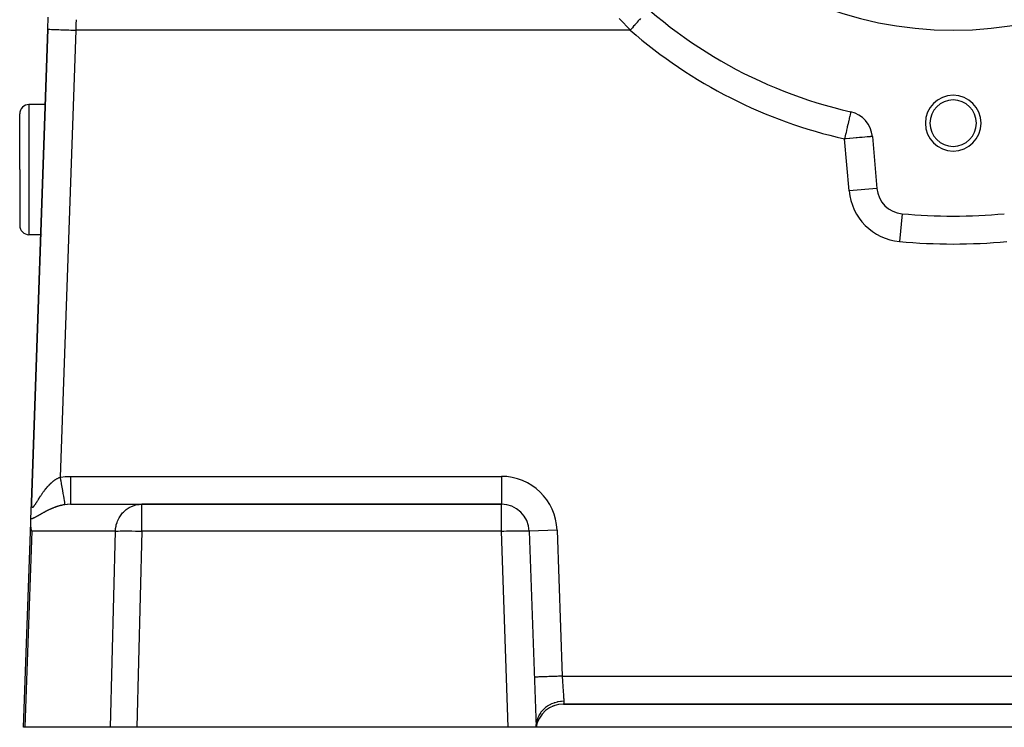
# Model space of a CAD drawing. Extents: x 24 to 1180, y -650 to 283.
# Drawn here: x 383 to 489, y -291 to -215 of the extents above; entities that cross this region are included whole.
import ezdxf

# ---------------------------------------------------------------- set-up
doc = ezdxf.new("R2010")
doc.units = 0
doc.linetypes.add('DASHED', pattern=[11.05, 8.7, -2.35])
doc.layers.get('0').update_dxf_attribs({"linetype": 'CONTINUOUS'})
doc.layers.add('NEVIDI', color=4, linetype='DASHED')

msp = doc.modelspace()

# ---------------------------------------------------------------- linework, layer by layer
at = {"color": 2}
for p, q in [((386.035412, -215.895302), (386.080887, -214.593053)), ((386.035412, -215.895302), (384.25752, -266.807458)), ((384.25752, -266.807458), (386.035412, -215.895302)), ((385.75239, -224), (384, -224)), ((383, -231), (383, -225)), ((383, -231), (383, -225)), ((472.47026, -224.769559), (472.469988, -224.77076)), ((474.797352, -227.432972), (475.286282, -233.021471)), ((383, -231), (383, -237)), ((383, -231), (383, -237)), ((475.286282, -233.021471), (475.284228, -233.02165)), ((477.99967, -235.749425), (477.999556, -235.75067)), ((385.263499, -238), (384, -238)), ((385.477755, -238), (385.476114, -238)), ((384.194982, -268.59831), (384.25752, -266.807458)), ((388.461994, -267), (396.156232, -267)), ((434.852137, -267), (396.156232, -267)), ((396.156232, -267), (434.852137, -267)), ((424.888197, -267.022568), (424.889306, -267.02337)), ((383.412698, -291), (384.181638, -268.980451)), ((384.181638, -268.980451), (384.194982, -268.59831)), ((384.183132, -269.206684), (384.181638, -268.980451)), ((384.185184, -269.244869), (384.183132, -269.206684)), ((384.227824, -269.599815), (384.185184, -269.244869)), ((384.231382, -269.619408), (384.227824, -269.599815)), ((384.294476, -269.895302), (384.231382, -269.619408)), ((437.85031, -269.895302), (438.587302, -291)), ((440.345644, -288.719567), (440.352975, -288.717526)), ((440.373098, -288.706873), (440.380057, -288.705007)), ((440.592057, -288.656034), (440.665136, -288.634174)), ((441.492544, -288.5), (441.508961, -288.5)), ((441.545342, -288.5), (525.454658, -288.5)), ((441.545342, -288.5), (525.454654, -288.5)), ((525.454658, -288.5), (441.545342, -288.5)), ((383.557484, -291), (383.412698, -291)), ((392.766196, -291), (383.557484, -291)), ((395.619583, -291), (392.766196, -291)), ((435.589129, -291), (395.619583, -291)), ((438.587302, -291), (435.589129, -291)), ((438.587302, -291), (438.604172, -290.708464)), ((438.587302, -291), (438.613651, -290.709828)), ((438.587302, -291), (438.621936, -290.7117)), ((438.587302, -291), (438.629039, -290.713821)), ((438.587302, -291), (438.634984, -290.715982)), ((438.587302, -291), (438.639796, -290.717993)), ((438.587302, -291), (438.643497, -290.719707)), ((438.587302, -291), (438.646083, -290.720992)), ((438.587302, -291), (438.647568, -290.721763)), ((528.412698, -291), (438.587302, -291))]:
    msp.add_line(p, q, dxfattribs=at)
for centre, radius, start, end in [((483.5, -176), 40, 180, 360), ((483.5, -176), 50, 222.743647, 257.256353), ((483.5, -226), 3, 0, 180), ((483.5, -226), 2.5, 0, 180), ((384, -225), 1, 90, 180), ((471.808768, -227.69444), 3, 5, 77.256353), ((483.5, -226), 3, 180, 360), ((483.5, -226), 2.5, 180, 360), ((478.274866, -232.760003), 3, 185, 264.740369), ((483.5, -176), 60, 264.740369, 275.259631), ((384, -237), 1, 180, 270), ((434.852137, -270), 3, 2, 90), ((441.545342, -291.5), 3, 90, 170.405932)]:
    msp.add_arc(centre, radius, start, end, dxfattribs=at)
at = {"layer": 'NEVIDI', "color": 7, "linetype": 'CONTINUOUS'}
for p, q in [((389.07913, -214.865852), (389.059374, -215.357812)), ((447.66772, -214.884596), (447.526989, -214.732139)), ((448.632666, -215.900909), (447.66772, -214.884596)), ((449.466736, -215.151687), (449.35179, -215.28392)), ((449.4772, -215.139649), (449.466736, -215.151687)), ((449.596061, -215.002912), (449.4772, -215.139649)), ((449.703586, -214.879217), (449.596061, -215.002912)), ((449.713395, -214.867932), (449.703586, -214.879217)), ((449.824749, -214.739832), (449.713395, -214.867932)), ((386.035412, -215.895302), (386.054741, -215.895976)), ((386.054741, -215.895976), (386.055744, -215.896011)), ((386.055744, -215.896011), (386.059269, -215.896134)), ((386.059269, -215.896134), (386.126701, -215.898489)), ((386.126701, -215.898489), (386.128853, -215.898564)), ((386.128853, -215.898564), (386.130406, -215.898618)), ((386.130406, -215.898618), (386.24778, -215.902718)), ((386.24778, -215.902718), (386.250654, -215.902818)), ((386.250654, -215.902818), (386.253808, -215.902928)), ((386.253808, -215.902928), (386.40934, -215.90836)), ((386.40934, -215.90836), (386.424214, -215.908879)), ((386.424214, -215.908879), (386.428529, -215.90903)), ((386.428529, -215.90903), (386.612781, -215.915464)), ((386.612781, -215.915464), (386.64456, -215.916574)), ((386.64456, -215.916574), (386.649675, -215.916752)), ((386.649675, -215.916752), (386.854672, -215.92391)), ((386.854672, -215.92391), (386.907389, -215.925751)), ((386.907389, -215.925751), (386.913556, -215.925967)), ((386.913556, -215.925967), (387.131136, -215.933564)), ((387.131136, -215.933564), (387.208418, -215.936263)), ((387.208418, -215.936263), (387.215353, -215.936505)), ((387.215353, -215.936505), (387.437943, -215.944278)), ((389.033584, -216), (387.354127, -264.093367)), ((387.437943, -215.944278), (387.542094, -215.947915)), ((387.542094, -215.947915), (387.549445, -215.948172)), ((387.549445, -215.948172), (387.770199, -215.955881)), ((387.770199, -215.955881), (387.902144, -215.960489)), ((387.902144, -215.960489), (387.910248, -215.960772)), ((387.910248, -215.960772), (388.122403, -215.968181)), ((388.122403, -215.968181), (388.282731, -215.973781)), ((388.282731, -215.973781), (388.290931, -215.974067)), ((388.290931, -215.974067), (388.489159, -215.98099)), ((388.489159, -215.98099), (388.67647, -215.987531)), ((388.67647, -215.987531), (388.685106, -215.987832)), ((388.685106, -215.987832), (388.864665, -215.994102)), ((388.864665, -215.994102), (389.033584, -216.000001)), ((389.036088, -215.937661), (389.033584, -216.000001)), ((448.729323, -216), (389.033584, -216)), ((389.056367, -215.432698), (389.036088, -215.937661)), ((389.059374, -215.357812), (389.056367, -215.432698)), ((448.729323, -216), (448.632666, -215.900909)), ((448.834068, -215.879502), (448.729319, -216.000004)), ((448.958079, -215.736841), (448.834068, -215.879502)), ((448.969305, -215.723926), (448.958079, -215.736841)), ((449.09615, -215.578006), (448.969305, -215.723926)), ((449.216835, -215.43917), (449.09615, -215.578006)), ((449.227783, -215.426576), (449.216835, -215.43917)), ((449.35179, -215.28392), (449.227783, -215.426576)), ((384, -224), (384, -231)), ((472.24738, -225.755054), (472.234369, -225.812586)), ((472.29594, -225.540338), (472.24738, -225.755054)), ((472.309762, -225.479223), (472.29594, -225.540338)), ((472.351853, -225.293114), (472.309762, -225.479223)), ((472.352946, -225.28828), (472.351853, -225.293114)), ((472.363129, -225.243254), (472.352946, -225.28828)), ((472.399002, -225.084638), (472.363129, -225.243254)), ((472.406144, -225.053059), (472.399002, -225.084638)), ((472.406517, -225.051409), (472.406144, -225.053059)), ((472.433196, -224.933441), (472.406517, -225.051409)), ((472.436568, -224.918533), (472.433196, -224.933441)), ((472.439151, -224.90711), (472.436568, -224.918533)), ((472.447851, -224.868643), (472.439151, -224.90711)), ((472.4566, -224.829957), (472.447851, -224.868643)), ((472.460433, -224.81301), (472.4566, -224.829957)), ((472.462128, -224.805515), (472.460433, -224.81301)), ((472.464063, -224.79696), (472.462128, -224.805515)), ((472.465692, -224.789757), (472.464063, -224.79696)), ((472.467992, -224.779587), (472.465692, -224.789757)), ((472.46944, -224.773184), (472.467992, -224.779587)), ((472.469988, -224.77076), (472.46944, -224.773184)), ((472.00503, -226.826638), (471.972841, -226.968967)), ((472.018061, -226.769023), (472.00503, -226.826638)), ((472.085688, -226.469998), (472.018061, -226.769023)), ((472.100199, -226.405837), (472.085688, -226.469998)), ((472.161847, -226.13325), (472.100199, -226.405837)), ((472.177104, -226.06579), (472.161847, -226.13325)), ((472.232307, -225.821701), (472.177104, -226.06579)), ((472.234369, -225.812586), (472.232307, -225.821701)), ((471.835652, -227.575567), (471.808768, -227.69444)), ((471.977149, -227.679708), (471.808768, -227.69444)), ((472.297698, -233.282938), (471.808768, -227.69444)), ((471.843968, -227.538796), (471.835652, -227.575567)), ((471.921274, -227.19698), (471.843968, -227.538796)), ((471.932122, -227.14901), (471.921274, -227.19698)), ((471.972841, -226.968967), (471.932122, -227.14901)), ((471.977898, -227.679643), (471.977149, -227.679708)), ((472.351413, -227.646964), (471.977898, -227.679643)), ((472.35338, -227.646792), (472.351413, -227.646964)), ((472.716966, -227.614983), (472.35338, -227.646792)), ((472.720061, -227.614712), (472.716966, -227.614983)), ((473.068176, -227.584256), (472.720061, -227.614712)), ((473.072024, -227.583919), (473.068176, -227.584256)), ((473.168925, -227.575441), (473.072024, -227.583919)), ((473.399301, -227.555286), (473.168925, -227.575441)), ((473.403525, -227.554917), (473.399301, -227.555286)), ((473.705075, -227.528534), (473.403525, -227.554917)), ((473.709499, -227.528147), (473.705075, -227.528534)), ((473.98068, -227.504422), (473.709499, -227.528147)), ((473.98461, -227.504078), (473.98068, -227.504422)), ((474.221821, -227.483325), (473.98461, -227.504078)), ((474.225045, -227.483043), (474.221821, -227.483325)), ((474.424554, -227.465588), (474.225045, -227.483043)), ((474.426954, -227.465378), (474.424554, -227.465588)), ((474.585726, -227.451487), (474.426954, -227.465378)), ((474.587192, -227.451359), (474.585726, -227.451487)), ((474.70264, -227.441259), (474.587192, -227.451359)), ((474.703321, -227.441199), (474.70264, -227.441259)), ((474.773581, -227.435052), (474.703321, -227.441199)), ((474.773768, -227.435036), (474.773581, -227.435052)), ((474.797352, -227.432972), (474.773768, -227.435036)), ((384, -231), (384, -238)), ((475.284228, -233.02165), (472.297698, -233.282938)), ((476.023924, -234.744661), (476.02467, -234.743368)), ((477.999556, -235.75067), (477.724852, -238.734741)), ((386.061416, -265.04081), (386.102287, -264.996801)), ((386.102287, -264.996801), (386.108332, -264.99037)), ((386.108332, -264.99037), (386.149605, -264.946997)), ((386.149605, -264.946997), (386.155709, -264.940662)), ((386.155709, -264.940662), (386.19742, -264.897919)), ((386.19742, -264.897919), (386.203596, -264.891671)), ((386.203596, -264.891671), (386.245817, -264.84952)), ((386.245817, -264.84952), (386.252075, -264.843356)), ((386.252075, -264.843356), (386.294764, -264.80188)), ((386.294764, -264.80188), (386.301101, -264.795809)), ((386.301101, -264.795809), (386.34427, -264.755033)), ((386.34427, -264.755033), (386.35077, -264.748982)), ((386.35077, -264.748982), (386.394397, -264.708966)), ((386.394397, -264.708966), (386.400864, -264.703122)), ((386.400864, -264.703122), (386.421085, -264.684999)), ((386.421085, -264.684999), (386.445061, -264.663799)), ((386.445061, -264.663799), (386.451595, -264.658076)), ((386.451595, -264.658076), (386.496071, -264.619739)), ((386.496071, -264.619739), (386.502634, -264.614173)), ((386.502634, -264.614173), (386.547397, -264.57684)), ((386.547397, -264.57684), (386.554073, -264.571367)), ((386.554073, -264.571367), (386.599047, -264.535126)), ((386.599047, -264.535126), (386.605695, -264.529862)), ((386.605695, -264.529862), (386.650956, -264.49467)), ((386.650956, -264.49467), (386.657638, -264.48957)), ((386.657638, -264.48957), (386.703106, -264.45551)), ((386.703106, -264.45551), (386.709836, -264.450564)), ((386.709836, -264.450564), (386.755581, -264.417603)), ((386.755581, -264.417603), (386.762476, -264.412734)), ((386.762476, -264.412734), (386.798859, -264.387472)), ((386.798859, -264.387472), (386.808429, -264.380948)), ((386.808429, -264.380948), (386.815242, -264.376334)), ((386.815242, -264.376334), (386.861594, -264.345621)), ((386.861594, -264.345621), (386.868432, -264.34119)), ((386.868432, -264.34119), (386.915039, -264.311679)), ((386.915039, -264.311679), (386.921916, -264.307427)), ((386.921916, -264.307427), (386.968796, -264.279135)), ((386.968796, -264.279135), (386.975736, -264.275051)), ((386.975736, -264.275051), (387.022897, -264.248005)), ((387.022897, -264.248005), (387.029859, -264.244117)), ((387.029859, -264.244117), (387.077334, -264.218325)), ((387.077334, -264.218325), (387.084342, -264.214624)), ((387.084342, -264.214624), (387.132107, -264.190136)), ((387.132107, -264.190136), (387.139146, -264.186637)), ((387.139146, -264.186637), (387.182437, -264.165729)), ((387.182437, -264.165729), (387.187282, -264.163456)), ((387.187282, -264.163456), (387.194397, -264.160141)), ((387.194397, -264.160141), (387.242782, -264.138366)), ((387.242782, -264.138366), (387.249924, -264.135265)), ((387.249924, -264.135265), (387.298638, -264.114896)), ((387.298638, -264.114896), (387.305839, -264.112001)), ((387.305839, -264.112001), (387.35412, -264.093362)), ((387.35412, -264.093362), (387.409627, -264.420069)), ((387.354127, -264.093367), (387.414266, -264.083436)), ((387.409627, -264.420069), (387.410524, -264.42535)), ((387.410524, -264.42535), (387.411904, -264.433471)), ((387.411904, -264.433471), (387.473513, -264.79611)), ((387.414266, -264.083436), (387.906007, -264.023378)), ((387.473513, -264.79611), (387.47439, -264.801269)), ((387.47439, -264.801269), (387.475732, -264.809169)), ((387.475732, -264.809169), (387.535543, -265.16123)), ((387.906007, -264.023378), (387.979301, -264.017612)), ((387.979301, -264.017612), (388.461994, -264)), ((388.46199, -264.348664), (388.461989, -264.54472)), ((388.461989, -264.54472), (388.461989, -264.734777)), ((388.461989, -264.734777), (388.461989, -264.743064)), ((388.461989, -264.743064), (388.461989, -264.911706)), ((388.461989, -264.911706), (388.461989, -265.116059)), ((388.461992, -264.168989), (388.46199, -264.340175)), ((388.46199, -264.340175), (388.46199, -264.348664)), ((388.461994, -264), (388.461992, -264.168989)), ((388.461994, -264), (434.852137, -264)), ((434.852137, -264), (434.852137, -267)), ((385.261338, -266.088418), (385.294073, -266.038821)), ((385.294073, -266.038821), (385.299018, -266.031374)), ((385.299018, -266.031374), (385.332218, -265.981694)), ((385.332218, -265.981694), (385.337144, -265.97437)), ((385.337144, -265.97437), (385.370926, -265.924479)), ((385.370926, -265.924479), (385.375924, -265.917148)), ((385.375924, -265.917148), (385.386275, -265.902006)), ((385.386275, -265.902006), (385.410167, -265.867272)), ((385.410167, -265.867272), (385.415308, -265.859836)), ((385.415308, -265.859836), (385.449967, -265.810081)), ((385.449967, -265.810081), (385.45512, -265.802737)), ((385.45512, -265.802737), (385.490312, -265.752968)), ((385.490312, -265.752968), (385.495528, -265.745648)), ((385.495528, -265.745648), (385.53114, -265.696066)), ((385.53114, -265.696066), (385.536407, -265.688791)), ((385.536407, -265.688791), (385.57232, -265.639592)), ((385.57232, -265.639592), (385.577719, -265.632257)), ((385.577719, -265.632257), (385.613986, -265.583397)), ((385.613986, -265.583397), (385.619367, -265.576209)), ((385.619367, -265.576209), (385.656093, -265.527577)), ((385.656093, -265.527577), (385.661527, -265.520446)), ((385.661527, -265.520446), (385.698564, -265.472269)), ((385.698564, -265.472269), (385.70409, -265.465146)), ((385.70409, -265.465146), (385.708851, -265.459023)), ((385.708851, -265.459023), (385.741525, -265.417342)), ((385.741525, -265.417342), (385.747161, -265.410212)), ((385.747161, -265.410212), (385.784958, -265.36286)), ((385.784958, -265.36286), (385.790563, -265.355907)), ((385.790563, -265.355907), (385.828864, -265.30886)), ((385.828864, -265.30886), (385.83452, -265.301982)), ((385.83452, -265.301982), (385.873194, -265.255434)), ((385.873194, -265.255434), (385.87891, -265.248625)), ((385.87891, -265.248625), (385.918003, -265.202549)), ((385.918003, -265.202549), (385.923802, -265.195787)), ((385.923802, -265.195787), (385.963291, -265.150239)), ((385.963291, -265.150239), (385.969261, -265.143429)), ((385.969261, -265.143429), (386.009076, -265.098515)), ((386.009076, -265.098515), (386.015114, -265.091781)), ((386.015114, -265.091781), (386.055435, -265.047327)), ((386.055435, -265.047327), (386.055913, -265.046805)), ((386.055913, -265.046805), (386.061416, -265.04081)), ((387.535543, -265.16123), (387.536217, -265.165199)), ((387.536217, -265.165199), (387.537537, -265.172972)), ((387.537537, -265.172972), (387.594248, -265.506791)), ((387.594248, -265.506791), (387.595041, -265.511461)), ((387.595041, -265.511461), (387.596264, -265.518662)), ((387.596264, -265.518662), (387.649232, -265.830452)), ((387.649232, -265.830452), (387.649818, -265.8339)), ((387.649818, -265.8339), (387.65096, -265.840628)), ((387.65096, -265.840628), (387.699044, -266.12367)), ((388.461989, -265.116059), (388.461989, -265.12399)), ((388.461989, -265.12399), (388.46199, -265.264136)), ((388.46199, -265.264136), (388.46199, -265.477593)), ((388.46199, -265.477593), (388.46199, -265.485025)), ((388.46199, -265.485025), (388.461991, -265.596601)), ((388.461991, -265.596601), (388.461992, -265.812529)), ((388.461992, -265.812529), (388.461992, -265.819331)), ((388.461992, -265.819331), (388.461992, -265.903598)), ((388.461992, -265.903598), (388.461992, -266.115267)), ((384.25592, -266.882359), (384.255884, -266.888502)), ((384.255884, -266.888502), (384.256053, -266.929579)), ((384.256569, -266.840053), (384.25592, -266.882359)), ((384.256053, -266.929579), (384.256139, -266.935496)), ((384.256139, -266.935496), (384.257145, -266.975035)), ((384.256724, -266.833733), (384.256569, -266.840053)), ((384.25752, -266.807457), (384.256724, -266.833733)), ((384.257145, -266.975035), (384.257356, -266.980755)), ((384.257356, -266.980755), (384.259214, -267.018611)), ((384.259214, -267.018611), (384.259552, -267.024057)), ((384.259552, -267.024057), (384.262287, -267.060188)), ((384.262287, -267.060188), (384.262754, -267.065362)), ((384.262754, -267.065362), (384.266376, -267.099523)), ((384.266376, -267.099523), (384.266976, -267.104396)), ((384.266976, -267.104396), (384.270188, -267.12784)), ((384.588837, -267.146074), (384.611764, -267.114521)), ((384.611764, -267.114521), (384.615255, -267.10961)), ((384.615255, -267.10961), (384.621683, -267.100501)), ((384.621683, -267.100501), (384.638767, -267.075896)), ((384.638767, -267.075896), (384.642344, -267.070676)), ((384.642344, -267.070676), (384.666489, -267.034897)), ((384.666489, -267.034897), (384.670086, -267.029492)), ((384.670086, -267.029492), (384.694904, -266.991745)), ((384.694904, -266.991745), (384.698645, -266.985992)), ((384.698645, -266.985992), (384.723942, -266.946718)), ((384.723942, -266.946718), (384.72779, -266.940692)), ((384.72779, -266.940692), (384.753567, -266.900017)), ((384.753567, -266.900017), (384.757475, -266.893807)), ((384.757475, -266.893807), (384.78374, -266.851832)), ((384.78374, -266.851832), (384.787635, -266.845576)), ((384.787635, -266.845576), (384.814309, -266.802561)), ((384.814309, -266.802561), (384.818329, -266.796056)), ((384.818329, -266.796056), (384.837047, -266.765714)), ((384.837047, -266.765714), (384.845386, -266.752169)), ((384.845386, -266.752169), (384.849486, -266.745506)), ((384.849486, -266.745506), (384.876957, -266.700799)), ((384.876957, -266.700799), (384.88104, -266.694148)), ((384.88104, -266.694148), (384.908987, -266.648613)), ((384.908987, -266.648613), (384.913182, -266.641778)), ((384.913182, -266.641778), (384.941527, -266.595614)), ((384.941527, -266.595614), (384.945817, -266.588632)), ((384.945817, -266.588632), (384.974553, -266.541922)), ((384.974553, -266.541922), (384.978903, -266.53486)), ((384.978903, -266.53486), (385.00806, -266.487618)), ((385.00806, -266.487618), (385.012467, -266.480491)), ((385.012467, -266.480491), (385.042055, -266.432761)), ((385.042055, -266.432761), (385.046473, -266.425652)), ((385.046473, -266.425652), (385.076492, -266.377498)), ((385.076492, -266.377498), (385.081043, -266.370221)), ((385.081043, -266.370221), (385.093783, -266.349885)), ((385.093783, -266.349885), (385.111433, -266.321804)), ((385.111433, -266.321804), (385.116048, -266.31448)), ((385.116048, -266.31448), (385.146912, -266.265703)), ((385.146912, -266.265703), (385.151619, -266.258296)), ((385.151619, -266.258296), (385.182927, -266.209274)), ((385.182927, -266.209274), (385.187658, -266.201903)), ((385.187658, -266.201903), (385.219475, -266.152591)), ((385.219475, -266.152591), (385.224197, -266.145312)), ((385.224197, -266.145312), (385.256545, -266.095724)), ((385.256545, -266.095724), (385.261338, -266.088418)), ((387.483645, -267.120184), (387.430951, -267.133002)), ((387.491383, -267.11835), (387.483645, -267.120184)), ((387.54417, -267.106174), (387.491383, -267.11835)), ((387.551935, -267.104432), (387.54417, -267.106174)), ((387.604787, -267.09292), (387.551935, -267.104432)), ((387.612547, -267.09128), (387.604787, -267.09292)), ((387.663298, -267.08088), (387.612547, -267.09128)), ((387.665616, -267.080419), (387.663298, -267.08088)), ((387.673408, -267.078876), (387.665616, -267.080419)), ((387.726482, -267.068729), (387.673408, -267.078876)), ((387.699044, -266.12367), (387.699699, -266.127529)), ((387.699699, -266.127529), (387.700702, -266.13343)), ((387.700702, -266.13343), (387.743259, -266.383938)), ((387.734297, -267.067288), (387.726482, -267.068729)), ((387.787571, -267.057838), (387.734297, -267.067288)), ((387.743259, -266.383938), (387.743818, -266.387228)), ((387.743818, -266.387228), (387.744689, -266.392355)), ((387.744689, -266.392355), (387.780961, -266.605856)), ((387.780961, -266.605856), (387.781421, -266.60856)), ((387.781421, -266.60856), (387.782146, -266.612831)), ((387.782146, -266.612831), (387.811564, -266.785976)), ((387.795391, -267.056506), (387.787571, -267.057838)), ((387.848708, -267.0478), (387.795391, -267.056506)), ((387.811564, -266.785976), (387.811926, -266.788104)), ((387.811926, -266.788104), (387.812494, -266.791448)), ((387.812494, -266.791448), (387.834568, -266.921364)), ((387.834568, -266.921364), (387.834785, -266.922644)), ((387.834785, -266.922644), (387.835187, -266.925005)), ((387.835187, -266.925005), (387.849494, -267.00922)), ((387.855854, -267.046684), (387.848708, -267.0478)), ((387.849494, -267.00922), (387.849643, -267.010099)), ((387.849643, -267.010099), (387.84987, -267.011436)), ((387.84987, -267.011436), (387.855854, -267.046684)), ((388.117628, -267.014988), (387.855852, -267.046684)), ((388.121396, -267.014661), (388.117628, -267.014988)), ((388.157737, -267.011694), (388.121396, -267.014661)), ((388.428385, -267.000142), (388.157737, -267.011694)), ((388.461994, -267), (388.428385, -267.000142)), ((388.461991, -266.787534), (388.46199, -266.904383)), ((388.46199, -266.904383), (388.46199, -266.904949)), ((388.46199, -266.904949), (388.46199, -266.906513)), ((388.46199, -266.906513), (388.46199, -266.976128)), ((388.46199, -266.976128), (388.46199, -266.97865)), ((388.46199, -266.97865), (388.46199, -266.97966)), ((388.46199, -266.97966), (388.46199, -267)), ((388.461992, -266.625749), (388.461991, -266.778188)), ((388.461991, -266.778188), (388.461991, -266.781484)), ((388.461991, -266.781484), (388.461991, -266.787534)), ((388.461992, -266.115267), (388.461992, -266.121322)), ((388.461992, -266.121322), (388.461992, -266.180251)), ((388.461992, -266.180251), (388.461992, -266.380055)), ((388.461992, -266.380055), (388.461992, -266.385371)), ((388.461992, -266.385371), (388.461992, -266.422309)), ((388.461992, -266.422309), (388.461992, -266.602374)), ((388.461992, -266.602374), (388.461992, -266.606656)), ((388.461992, -266.606656), (388.461992, -266.625749)), ((395.132976, -267.199287), (395.393133, -267.109138)), ((395.393133, -267.109138), (395.497774, -267.080871)), ((395.497774, -267.080871), (395.771266, -267.027395)), ((395.771266, -267.027395), (395.874347, -267.014657)), ((395.874347, -267.014657), (396.156232, -267)), ((396.156232, -269.895302), (396.156232, -267)), ((425.430066, -267.022455), (425.431195, -267.023265)), ((428.875022, -266.983777), (428.876278, -266.984625)), ((434.852137, -269.895302), (434.852137, -267)), ((384.270188, -267.12784), (384.271524, -267.136497)), ((384.271524, -267.136497), (384.272264, -267.141063)), ((384.272264, -267.141063), (384.277754, -267.170803)), ((384.277754, -267.170803), (384.278654, -267.1751)), ((384.278654, -267.1751), (384.285128, -267.202337)), ((384.285128, -267.202337), (384.286161, -267.206176)), ((384.286161, -267.206176), (384.29366, -267.230763)), ((384.29366, -267.230763), (384.294862, -267.234239)), ((384.294862, -267.234239), (384.303421, -267.255953)), ((384.303421, -267.255953), (384.304764, -267.258932)), ((384.304764, -267.258932), (384.314433, -267.2776)), ((384.314433, -267.2776), (384.315931, -267.280101)), ((384.315931, -267.280101), (384.326634, -267.295385)), ((384.326634, -267.295385), (384.328284, -267.297372)), ((384.328284, -267.297372), (384.335255, -267.304798)), ((384.335255, -267.304798), (384.339975, -267.309012)), ((384.339975, -267.309012), (384.341802, -267.31048)), ((384.341802, -267.31048), (384.354472, -267.318417)), ((384.354472, -267.318417), (384.356451, -267.319333)), ((384.356451, -267.319333), (384.370118, -267.323586)), ((384.370118, -267.323586), (384.372208, -267.323942)), ((384.372208, -267.323942), (384.386904, -267.324491)), ((384.386904, -267.324491), (384.389137, -267.324297)), ((384.389137, -267.324297), (384.40483, -267.321091)), ((384.40483, -267.321091), (384.407227, -267.320337)), ((384.407227, -267.320337), (384.423896, -267.313375)), ((384.423896, -267.313375), (384.42641, -267.312083)), ((384.42641, -267.312083), (384.444091, -267.301405)), ((384.444091, -267.301405), (384.446762, -267.299568)), ((384.446762, -267.299568), (384.453095, -267.294995)), ((384.453095, -267.294995), (384.465421, -267.285273)), ((384.465421, -267.285273), (384.468237, -267.282909)), ((384.468237, -267.282909), (384.487849, -267.26511)), ((384.487849, -267.26511), (384.490791, -267.262251)), ((384.490791, -267.262251), (384.511071, -267.241358)), ((384.511071, -267.241358), (384.514108, -267.238063)), ((384.514108, -267.238063), (384.535125, -267.214187)), ((384.535125, -267.214187), (384.538259, -267.210476)), ((384.538259, -267.210476), (384.559906, -267.183898)), ((384.559906, -267.183898), (384.563206, -267.179709)), ((384.563206, -267.179709), (384.58549, -267.150571)), ((384.58549, -267.150571), (384.588837, -267.146074)), ((385.081956, -268.177614), (385.075967, -268.181062)), ((385.122939, -268.154009), (385.081956, -268.177614)), ((385.129029, -268.150501), (385.122939, -268.154009)), ((385.148458, -268.139311), (385.129029, -268.150501)), ((385.170304, -268.126733), (385.148458, -268.139311)), ((385.176381, -268.123237), (385.170304, -268.126733)), ((385.218022, -268.099297), (385.176381, -268.123237)), ((385.224152, -268.095777), (385.218022, -268.099297)), ((385.266129, -268.071714), (385.224152, -268.095777)), ((385.27231, -268.068178), (385.266129, -268.071714)), ((385.314638, -268.044014), (385.27231, -268.068178)), ((385.320866, -268.040467), (385.314638, -268.044014)), ((385.363546, -268.016225), (385.320866, -268.040467)), ((385.369832, -268.012665), (385.363546, -268.016225)), ((385.412879, -267.988362), (385.369832, -268.012665)), ((385.419219, -267.984794), (385.412879, -267.988362)), ((385.46266, -267.960437), (385.419219, -267.984794)), ((385.469088, -267.956847), (385.46266, -267.960437)), ((385.512854, -267.932499), (385.469088, -267.956847)), ((385.519302, -267.928927), (385.512854, -267.932499)), ((385.56351, -267.904546), (385.519302, -267.928927)), ((385.570026, -267.900969), (385.56351, -267.904546)), ((385.614639, -267.876597), (385.570026, -267.900969)), ((385.621279, -267.872988), (385.614639, -267.876597)), ((385.66623, -267.848681), (385.621279, -267.872988)), ((385.672847, -267.845122), (385.66623, -267.848681)), ((385.678662, -267.841998), (385.672847, -267.845122)), ((385.718115, -267.82091), (385.678662, -267.841998)), ((385.724776, -267.817368), (385.718115, -267.82091)), ((385.770242, -267.793333), (385.724776, -267.817368)), ((385.777021, -267.78977), (385.770242, -267.793333)), ((385.82275, -267.765892), (385.777021, -267.78977)), ((385.82948, -267.7624), (385.82275, -267.765892)), ((385.8755, -267.73868), (385.82948, -267.7624)), ((385.882273, -267.735212), (385.8755, -267.73868)), ((385.928535, -267.71169), (385.882273, -267.735212)), ((385.935344, -267.708252), (385.928535, -267.71169)), ((385.981962, -267.684885), (385.935344, -267.708252)), ((385.988813, -267.681476), (385.981962, -267.684885)), ((386.035614, -267.658365), (385.988813, -267.681476)), ((386.042503, -267.65499), (386.035614, -267.658365)), ((386.089629, -267.632079), (386.042503, -267.65499)), ((386.096566, -267.628734), (386.089629, -267.632079)), ((386.143997, -267.606049), (386.096566, -267.628734)), ((386.150984, -267.602735), (386.143997, -267.606049)), ((386.192349, -267.583266), (386.150984, -267.602735)), ((386.198673, -267.580312), (386.192349, -267.583266)), ((386.205694, -267.57704), (386.198673, -267.580312)), ((386.253777, -267.55483), (386.205694, -267.57704)), ((386.260855, -267.55159), (386.253777, -267.55483)), ((386.309173, -267.529682), (386.260855, -267.55159)), ((386.316298, -267.526481), (386.309173, -267.529682)), ((386.364927, -267.504853), (386.316298, -267.526481)), ((386.372085, -267.501701), (386.364927, -267.504853)), ((386.421008, -267.480375), (386.372085, -267.501701)), ((386.428366, -267.477201), (386.421008, -267.480375)), ((386.477658, -267.45616), (386.428366, -267.477201)), ((386.484927, -267.453091), (386.477658, -267.45616)), ((386.5346, -267.432346), (386.484927, -267.453091)), ((386.541913, -267.429327), (386.5346, -267.432346)), ((386.591971, -267.408896), (386.541913, -267.429327)), ((386.599339, -267.405924), (386.591971, -267.408896)), ((386.649732, -267.385845), (386.599339, -267.405924)), ((386.657186, -267.382911), (386.649732, -267.385845)), ((386.696199, -267.367713), (386.657186, -267.382911)), ((386.707982, -267.363175), (386.696199, -267.367713)), ((386.715459, -267.360307), (386.707982, -267.363175)), ((386.766628, -267.340942), (386.715459, -267.360307)), ((386.774162, -267.338129), (386.766628, -267.340942)), ((386.825604, -267.319189), (386.774162, -267.338129)), ((386.833325, -267.316387), (386.825604, -267.319189)), ((386.884979, -267.29791), (386.833325, -267.316387)), ((386.89259, -267.295228), (386.884979, -267.29791)), ((386.944264, -267.277294), (386.89259, -267.295228)), ((386.95202, -267.274643), (386.944264, -267.277294)), ((387.003854, -267.257214), (386.95202, -267.274643)), ((387.011486, -267.25469), (387.003854, -267.257214)), ((387.063345, -267.237821), (387.011486, -267.25469)), ((387.071132, -267.235331), (387.063345, -267.237821)), ((387.123111, -267.219004), (387.071132, -267.235331)), ((387.130774, -267.21664), (387.123111, -267.219004)), ((387.182835, -267.200874), (387.130774, -267.21664)), ((387.188146, -267.199294), (387.182835, -267.200874)), ((387.190645, -267.198553), (387.188146, -267.199294)), ((387.242808, -267.183356), (387.190645, -267.198553)), ((387.250495, -267.181161), (387.242808, -267.183356)), ((387.302838, -267.166523), (387.250495, -267.181161)), ((387.310527, -267.164418), (387.302838, -267.166523)), ((387.362965, -267.150378), (387.310527, -267.164418)), ((387.370677, -267.14836), (387.362965, -267.150378)), ((387.423232, -267.134927), (387.370677, -267.14836)), ((387.430951, -267.133002), (387.423232, -267.134927)), ((393.839069, -268.247275), (393.916593, -268.139338)), ((393.916593, -268.139338), (394.085137, -267.935002)), ((394.085137, -267.935002), (394.172895, -267.841981)), ((394.172895, -267.841981), (394.369156, -267.660334)), ((394.369156, -267.660334), (394.464665, -267.583215)), ((394.464665, -267.583215), (394.685754, -267.428485)), ((394.685754, -267.428485), (394.786667, -267.36768)), ((394.786667, -267.36768), (395.029149, -267.243644)), ((395.029149, -267.243644), (395.132976, -267.199287)), ((384.208874, -268.59538), (384.194981, -268.598317)), ((384.213851, -268.594271), (384.208874, -268.59538)), ((384.247917, -268.585914), (384.213851, -268.594271)), ((384.253051, -268.584542), (384.247917, -268.585914)), ((384.287607, -268.574604), (384.253051, -268.584542)), ((384.292821, -268.573002), (384.287607, -268.574604)), ((384.327806, -268.5616), (384.292821, -268.573002)), ((384.333085, -268.559785), (384.327806, -268.5616)), ((384.368507, -268.547011), (384.333085, -268.559785)), ((384.373847, -268.545), (384.368507, -268.547011)), ((384.409702, -268.53095), (384.373847, -268.545)), ((384.415112, -268.528752), (384.409702, -268.53095)), ((384.451402, -268.513519), (384.415112, -268.528752)), ((384.456878, -268.511151), (384.451402, -268.513519)), ((384.49364, -268.494813), (384.456878, -268.511151)), ((384.499187, -268.492284), (384.49364, -268.494813)), ((384.536286, -268.474985), (384.499187, -268.492284)), ((384.541898, -268.472312), (384.536286, -268.474985)), ((384.547001, -268.469869), (384.541898, -268.472312)), ((384.579499, -268.45405), (384.547001, -268.469869)), ((384.585174, -268.451243), (384.579499, -268.45405)), ((384.623335, -268.432062), (384.585174, -268.451243)), ((384.628945, -268.429199), (384.623335, -268.432062)), ((384.667365, -268.409323), (384.628945, -268.429199)), ((384.673027, -268.406356), (384.667365, -268.409323)), ((384.711688, -268.385866), (384.673027, -268.406356)), ((384.717364, -268.382825), (384.711688, -268.385866)), ((384.756226, -268.361813), (384.717364, -268.382825)), ((384.761934, -268.3587), (384.756226, -268.361813)), ((384.801014, -268.337225), (384.761934, -268.3587)), ((384.806757, -268.334046), (384.801014, -268.337225)), ((384.846071, -268.312148), (384.806757, -268.334046)), ((384.851855, -268.308907), (384.846071, -268.312148)), ((384.891426, -268.286624), (384.851855, -268.308907)), ((384.897244, -268.283332), (384.891426, -268.286624)), ((384.937076, -268.260709), (384.897244, -268.283332)), ((384.942935, -268.257369), (384.937076, -268.260709)), ((384.983094, -268.234417), (384.942935, -268.257369)), ((384.989001, -268.231033), (384.983094, -268.234417)), ((385.029341, -268.207884), (384.989001, -268.231033)), ((385.035277, -268.204472), (385.029341, -268.207884)), ((385.075967, -268.181062), (385.035277, -268.204472)), ((393.368792, -269.350642), (393.402744, -269.206676)), ((393.402744, -269.206676), (393.477573, -268.961662)), ((393.477573, -268.961662), (393.528104, -268.827733)), ((393.528104, -268.827733), (393.635326, -268.591545)), ((393.635326, -268.591545), (393.700354, -268.46995)), ((393.700354, -268.46995), (393.839069, -268.247275)), ((384.294476, -269.895302), (383.557484, -291)), ((393.302845, -269.895302), (384.294476, -269.895302)), ((392.766196, -291), (393.302845, -269.895302)), ((393.302845, -269.895302), (393.31091, -269.751603)), ((393.302845, -269.895302), (393.406717, -269.88836)), ((393.31091, -269.751603), (393.326624, -269.599805)), ((393.326624, -269.599805), (393.368792, -269.350642)), ((393.406717, -269.88836), (393.589392, -269.880664)), ((393.589392, -269.880664), (393.589521, -269.88066)), ((393.589521, -269.88066), (393.817308, -269.875066)), ((393.817308, -269.875066), (393.817464, -269.875063)), ((393.817464, -269.875063), (394.086414, -269.871667)), ((394.086414, -269.871667), (394.086593, -269.871666)), ((394.086593, -269.871666), (394.391953, -269.870528)), ((394.391953, -269.870528), (394.728334, -269.871666)), ((394.728334, -269.871666), (394.728551, -269.871667)), ((394.728551, -269.871667), (395.090058, -269.875063)), ((395.090058, -269.875063), (395.090291, -269.875066)), ((395.090291, -269.875066), (395.470529, -269.88066)), ((395.470529, -269.88066), (395.470772, -269.880664)), ((395.470772, -269.880664), (395.863176, -269.88836)), ((396.156232, -269.895302), (395.619583, -291)), ((395.863176, -269.88836), (396.156232, -269.895302)), ((434.852137, -269.895302), (396.156232, -269.895302)), ((434.852137, -269.895302), (435.021037, -269.889577)), ((435.589129, -291), (434.852137, -269.895302)), ((435.021037, -269.889577), (435.125238, -269.886212)), ((435.125238, -269.886212), (435.396446, -269.878057)), ((435.396446, -269.878057), (435.498532, -269.875219)), ((435.498532, -269.875219), (435.762986, -269.868481)), ((435.762986, -269.868481), (435.861615, -269.866206)), ((435.861615, -269.866206), (436.114981, -269.860996)), ((436.114981, -269.860996), (436.208723, -269.859317)), ((436.208723, -269.859317), (436.446889, -269.855719)), ((436.446889, -269.855719), (436.534266, -269.854663)), ((436.534266, -269.854663), (436.753385, -269.852733)), ((436.753385, -269.852733), (436.83308, -269.852318)), ((436.83308, -269.852318), (437.029756, -269.852083)), ((437.029756, -269.852083), (437.100345, -269.852318)), ((437.100345, -269.852318), (437.271562, -269.85378)), ((437.271562, -269.85378), (437.331919, -269.854663)), ((437.331919, -269.854663), (437.475035, -269.857799)), ((437.475035, -269.857799), (437.524193, -269.859317)), ((437.524193, -269.859317), (437.636812, -269.864074)), ((437.636812, -269.864074), (437.674025, -269.866206)), ((437.674025, -269.866206), (437.754482, -269.872512)), ((437.754482, -269.872512), (437.779013, -269.875219)), ((437.779013, -269.875219), (437.826022, -269.882976)), ((437.826022, -269.882976), (437.837513, -269.886212)), ((437.837513, -269.886212), (437.85031, -269.895302)), ((440.848482, -269.790603), (437.85031, -269.895302)), ((440.848482, -269.790603), (441.397066, -285.5)), ((437.929182, -272.403478), (437.93028, -272.404057)), ((438.409046, -285.604344), (438.398894, -285.604698)), ((438.415804, -285.604109), (438.409046, -285.604344)), ((438.422759, -285.603866), (438.415804, -285.604109)), ((438.46214, -285.60249), (438.422759, -285.603866)), ((438.477636, -285.601949), (438.46214, -285.60249)), ((438.493876, -285.601382), (438.477636, -285.601949)), ((438.559966, -285.599074), (438.493876, -285.601382)), ((438.583982, -285.598235), (438.559966, -285.599074)), ((438.611237, -285.597283), (438.583982, -285.598235)), ((438.70097, -285.594149), (438.611237, -285.597283)), ((438.733154, -285.593025), (438.70097, -285.594149)), ((438.772893, -285.591638), (438.733154, -285.593025)), ((438.883052, -285.587791), (438.772893, -285.591638)), ((438.922841, -285.586402), (438.883052, -285.587791)), ((438.976226, -285.584538), (438.922841, -285.586402)), ((439.103432, -285.580097), (438.976226, -285.584538)), ((439.150297, -285.57846), (439.103432, -285.580097)), ((439.218116, -285.576092), (439.150297, -285.57846)), ((439.358718, -285.571183), (439.218116, -285.576092)), ((439.411964, -285.569324), (439.358718, -285.571183)), ((439.494653, -285.566437), (439.411964, -285.569324)), ((439.644986, -285.561187), (439.494653, -285.566437)), ((439.703772, -285.559135), (439.644986, -285.561187)), ((439.801504, -285.555722), (439.703772, -285.559135)), ((439.958078, -285.550254), (439.801504, -285.555722)), ((440.021369, -285.548043), (439.958078, -285.550254)), ((440.133634, -285.544123), (440.021369, -285.548043)), ((440.292973, -285.538558), (440.133634, -285.544123)), ((440.35997, -285.536218), (440.292973, -285.538558)), ((440.485891, -285.531821), (440.35997, -285.536218)), ((440.644691, -285.526275), (440.485891, -285.531821)), ((440.714464, -285.523838), (440.644691, -285.526275)), ((440.852678, -285.519011), (440.714464, -285.523838)), ((441.008104, -285.513583), (440.852678, -285.519011)), ((441.07919, -285.511101), (441.008104, -285.513583)), ((441.228081, -285.505901), (441.07919, -285.511101)), ((441.37714, -285.500696), (441.228081, -285.505901)), ((441.397066, -285.5), (441.37714, -285.500696)), ((441.397066, -285.5), (525.602934, -285.5)), ((441.397066, -285.5), (441.407782, -285.653429)), ((441.407782, -285.653429), (441.408877, -285.669111)), ((441.408877, -285.669111), (441.409642, -285.68006)), ((441.409642, -285.68006), (441.421033, -285.843157)), ((441.421033, -285.843157), (441.42288, -285.869594)), ((441.42288, -285.869594), (441.434192, -286.03156)), ((441.434192, -286.03156), (441.435108, -286.044684)), ((441.435108, -286.044684), (441.436024, -286.057798)), ((441.436024, -286.057798), (441.447202, -286.217834)), ((441.447202, -286.217834), (441.449006, -286.243665)), ((441.449006, -286.243665), (441.460005, -286.401157)), ((441.460005, -286.401157), (441.460743, -286.411711)), ((441.460743, -286.411711), (441.46178, -286.426561)), ((441.46178, -286.426561), (441.472554, -286.580832)), ((441.472554, -286.580832), (441.474283, -286.605584)), ((441.474283, -286.605584), (441.484799, -286.756161)), ((441.484799, -286.756161), (441.485357, -286.764154)), ((441.485357, -286.764154), (441.486487, -286.780334)), ((441.486487, -286.780334), (441.496692, -286.926446)), ((441.496692, -286.926446), (441.498328, -286.949875)), ((441.498328, -286.949875), (441.508183, -287.090985)), ((441.508183, -287.090985), (441.50857, -287.096527)), ((441.50857, -287.096527), (441.509758, -287.113531)), ((441.509758, -287.113531), (441.519226, -287.249093)), ((441.519226, -287.249093), (441.520735, -287.27069)), ((440.849558, -288.285019), (440.596969, -288.354953)), ((440.889139, -288.276001), (440.849558, -288.285019)), ((440.960536, -288.261022), (440.889139, -288.276001)), ((441.220654, -288.220125), (440.960536, -288.261022)), ((441.26117, -288.215642), (441.220654, -288.220125)), ((441.33409, -288.208831), (441.26117, -288.215642)), ((441.585472, -288.197647), (441.33409, -288.208831)), ((441.520735, -287.27069), (441.529777, -287.400155)), ((441.529777, -287.400155), (441.530008, -287.403462)), ((441.530008, -287.403462), (441.531213, -287.420711)), ((441.531213, -287.420711), (441.539795, -287.543587)), ((441.539795, -287.543587), (441.541154, -287.563036)), ((441.541154, -287.563036), (441.549239, -287.678802)), ((441.549239, -287.678802), (441.549347, -287.680345)), ((441.549347, -287.680345), (441.550514, -287.697058)), ((441.550514, -287.697058), (441.558069, -287.805222)), ((441.558069, -287.805222), (441.559255, -287.822202)), ((441.559255, -287.822202), (441.56624, -287.922222)), ((441.56624, -287.922222), (441.566251, -287.92237)), ((441.566251, -287.92237), (441.567342, -287.937999)), ((441.567342, -287.937999), (441.573751, -288.029772)), ((441.573751, -288.029772), (441.574745, -288.04401)), ((441.574745, -288.04401), (441.580454, -288.125771)), ((441.580454, -288.125771), (441.580538, -288.126979)), ((441.580538, -288.126979), (441.58143, -288.13976)), ((441.585186, -288.309111), (441.581018, -288.348658)), ((441.58143, -288.13976), (441.585472, -288.197651)), ((441.58569, -288.302271), (441.585186, -288.309111)), ((441.585472, -288.197647), (441.585609, -288.199591)), ((441.585609, -288.199591), (441.587427, -288.249759)), ((441.586557, -288.287566), (441.58569, -288.302271)), ((441.587408, -288.257469), (441.586557, -288.287566)), ((441.587427, -288.249759), (441.587408, -288.257469)), ((439.118577, -289.377055), (439.07759, -289.432023)), ((439.278015, -289.187057), (439.118577, -289.377055)), ((439.304279, -289.158832), (439.278015, -289.187057)), ((439.352513, -289.10894), (439.304279, -289.158832)), ((439.537109, -288.938253), (439.352513, -289.10894)), ((439.567114, -288.913174), (439.537109, -288.938253)), ((439.621843, -288.869128), (439.567114, -288.913174)), ((439.828677, -288.720461), (439.621843, -288.869128)), ((439.861848, -288.69899), (439.828677, -288.720461)), ((439.922227, -288.661443), (439.861848, -288.69899)), ((440.148016, -288.537192), (439.922227, -288.661443)), ((440.1839, -288.519615), (440.148016, -288.537192)), ((440.249062, -288.489116), (440.1839, -288.519615)), ((440.490112, -288.391265), (440.249062, -288.489116)), ((440.528143, -288.377865), (440.490112, -288.391265)), ((440.596969, -288.354953), (440.528143, -288.377865)), ((441.546055, -288.498195), (441.545342, -288.5)), ((441.54632, -288.497461), (441.546055, -288.498195)), ((441.548806, -288.490167), (441.54632, -288.497461)), ((441.549342, -288.488529), (441.548806, -288.490167)), ((441.553233, -288.476159), (441.549342, -288.488529)), ((441.553387, -288.475651), (441.553233, -288.476159)), ((441.554154, -288.473102), (441.553387, -288.475651)), ((441.559373, -288.454668), (441.554154, -288.473102)), ((441.560289, -288.451236), (441.559373, -288.454668)), ((441.566236, -288.42747), (441.560289, -288.451236)), ((441.567248, -288.42315), (441.566236, -288.42747)), ((441.571294, -288.404931), (441.567248, -288.42315)), ((441.573508, -288.394099), (441.571294, -288.404931)), ((441.574505, -288.388953), (441.573508, -288.394099)), ((441.580196, -288.354656), (441.574505, -288.388953)), ((441.581018, -288.348658), (441.580196, -288.354656)), ((438.639405, -290.407404), (438.601215, -290.642418)), ((438.647354, -290.371375), (438.639405, -290.407404)), ((438.663013, -290.306838), (438.647354, -290.371375)), ((438.733665, -290.07793), (438.663013, -290.306838)), ((438.746554, -290.043094), (438.733665, -290.07793)), ((438.771056, -289.980832), (438.746554, -290.043094)), ((438.873242, -289.761158), (438.771056, -289.980832)), ((438.890734, -289.728315), (438.873242, -289.761158)), ((438.923699, -289.669297), (438.890734, -289.728315)), ((439.055659, -289.462669), (438.923699, -289.669297)), ((439.07759, -289.432023), (439.055659, -289.462669)), ((438.591852, -290.744551), (438.586733, -290.981742)), ((438.59471, -290.70795), (438.591852, -290.744551)), ((438.601215, -290.642418), (438.59471, -290.70795))]:
    msp.add_line(p, q, dxfattribs=at)
for centre, radius, start, end in [((483.5, -176), 53, 229.000646, 257.256353), ((478.274866, -232.760003), 6, 185, 264.740369), ((483.5, -221.795717), 15, 240.580419, 240.598541), ((483.5, -221.795717), 15, 248.804962, 248.848588), ((483.5, -221.795717), 15, 291.151412, 291.195038), ((483.5, -176), 63, 264.740369, 275.259631), ((434.852137, -270), 6, 2, 90)]:
    msp.add_arc(centre, radius, start, end, dxfattribs=at)

doc.saveas('drawing.dxf')
